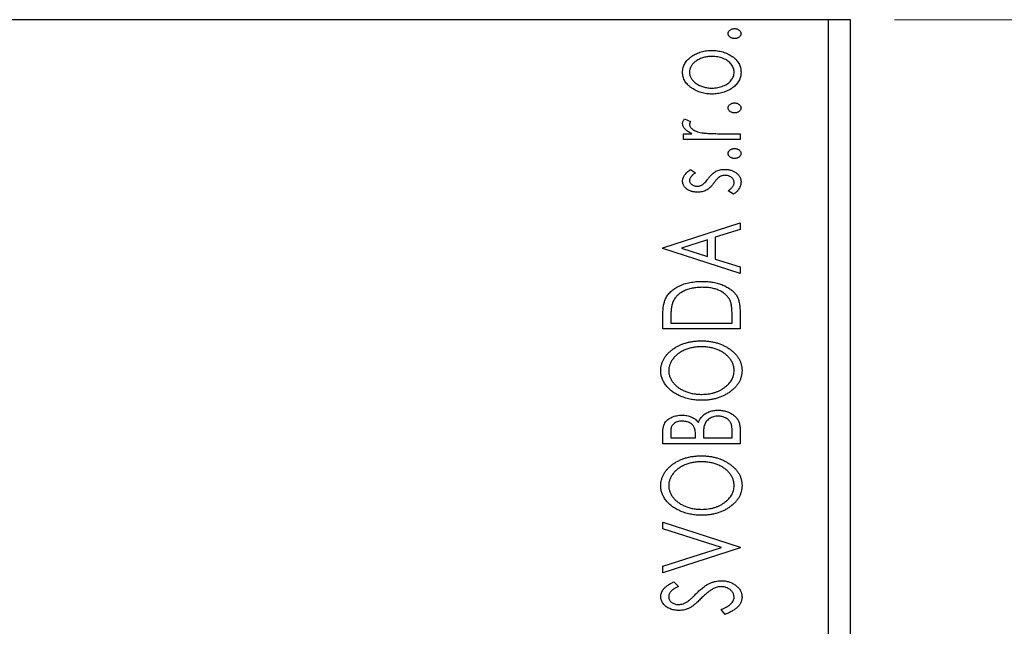
# Model space of a CAD drawing. Units: millimetres. Extents: x 15 to 430, y 5 to 292.
# Drawn here: x 130 to 152, y 113 to 127 of the extents above; entities that cross this region are included whole.
import ezdxf

# ---------------------------------------------------------------- set-up
doc = ezdxf.new("R2010")
doc.units = ezdxf.units.MM
doc.styles.add('SLDTEXTSTYLE0', font='TXT', dxfattribs={"width": 0.75})
doc.dimstyles.new('SLDDIMSTYLE0', dxfattribs={"dimtxt": 3.5, "dimasz": 3.302, "dimexe": 0, "dimexo": 0.0625, "dimgap": 0.875, "dimtad": 1, "dimdec": 0, "dimlfac": 2, "dimrnd": 1e-09, "dimzin": 12, "dimdsep": 46, "dimtxsty": 'SLDTEXTSTYLE0', "dimsah": 1, "dimcen": 0.09, "dimadec": 0, "dimazin": 3, "dimtfac": 1, "dimtdec": 0, "dimtofl": 0, "dimtmove": 0, "dimatfit": 3, "dimfxl": 1, "dimfrac": 2, "dimtolj": 1, "dimtzin": 12, "dimarcsym": 0})

# ---------------------------------------------------------------- blocks, each defined once
blk = doc.blocks.new('_D_5')
at = {"color": 7, "linetype": 'Continuous', "lineweight": 0}
for p, q in [((149.44, 127.06), (159.44, 127.06)), ((158.44, 97.06), (158.44, 127.06)), ((151.44, 97.06), (159.44, 97.06))]:
    blk.add_line(p, q, dxfattribs=at)
at = {"color": 7, "linetype": 'Continuous', "lineweight": 18}
for points in [[(158.44, 127.06), (157.932, 123.758), (158.948, 123.758)], [(158.44, 97.06), (158.948, 100.362), (157.932, 100.362)]]:
    blk.add_solid(points, dxfattribs=at)
at = {"color": 7, "linetype": 'Continuous', "lineweight": 18, "insert": (153.928, 109.474), "char_height": 3.5, "attachment_point": 1, "rotation": 90, "style": 'SLDTEXTSTYLE0'}
blk.add_mtext('60', dxfattribs=at)

msp = doc.modelspace()

# ---------------------------------------------------------------- linework, layer by layer
at = {"color": 7, "linetype": 'Continuous', "lineweight": 25}
for p, q in [((147.94, 127.06), (86.44, 127.06)), ((147.94, 102.06), (147.94, 127.06)), ((148.44, 127.06), (147.94, 127.06)), ((148.44, 102.06), (148.44, 127.06)), ((144.6825, 124.8164), (144.8186, 124.7523)), ((144.6612, 124.4799), (144.8494, 124.4799)), ((144.6612, 124.3453), (144.6612, 124.4799)), ((145.5102, 124.4799), (145.94, 124.4799)), ((145.94, 124.4799), (145.94, 124.3453)), ((145.94, 124.3453), (144.6612, 124.3453)), ((144.8207, 123.6722), (144.9304, 123.5933)), ((145.7893, 123.1113), (145.6708, 123.1884)), ((144.19, 121.8997), (145.94, 122.4606)), ((145.94, 122.4606), (145.94, 122.3141)), ((145.94, 122.3141), (145.3791, 122.1343)), ((145.1996, 122.0768), (144.6121, 121.8882)), ((145.1996, 121.7003), (145.1996, 122.0768)), ((145.3791, 122.1343), (145.3791, 121.6428)), ((144.19, 121.8773), (144.19, 121.8997)), ((145.94, 121.3164), (144.19, 121.8773)), ((144.6121, 121.8882), (145.1996, 121.7003)), ((145.3791, 121.6428), (145.94, 121.4629)), ((145.94, 121.4629), (145.94, 121.3164)), ((145.94, 120.4667), (145.94, 120.06)), ((144.19, 120.06), (144.19, 120.325)), ((144.3695, 120.283), (144.3695, 120.1946)), ((145.7605, 120.1946), (145.7605, 120.3394)), ((145.94, 120.06), (144.19, 120.06)), ((144.3695, 120.1946), (145.7605, 120.1946)), ((145.94, 117.8073), (145.94, 117.4574)), ((144.19, 117.4574), (144.19, 117.7049)), ((144.3695, 117.7316), (144.3695, 117.5921)), ((144.3695, 117.5921), (144.9304, 117.5921)), ((144.9304, 117.5921), (144.9304, 117.6608)), ((145.1099, 117.6601), (145.1099, 117.5921)), ((145.1099, 117.5921), (145.7605, 117.5921)), ((145.7605, 117.5921), (145.7605, 117.7459)), ((145.94, 117.4574), (144.19, 117.4574)), ((144.19, 115.685), (145.94, 115.1241)), ((144.19, 115.5385), (144.19, 115.685)), ((145.5176, 115.1129), (144.19, 115.5385)), ((144.19, 114.6873), (145.5176, 115.1129)), ((145.94, 115.1017), (144.19, 114.5408)), ((145.94, 115.1241), (145.94, 115.1017)), ((144.19, 114.5408), (144.19, 114.6873)), ((144.4414, 114.3388), (144.549, 114.2337)), ((145.6024, 113.5985), (145.5137, 113.7078))]:
    msp.add_line(p, q, dxfattribs=at)
for points, knots in [([(145.6708, 126.7459), (145.6713, 126.7534), (145.6725, 126.7684), (145.6807, 126.7899), (145.6943, 126.8094), (145.7131, 126.8263), (145.7352, 126.8405), (145.7603, 126.8509), (145.7877, 126.8569), (145.8068, 126.8577), (145.8166, 126.8581)], [0, 0, 0, 0, 0.1109469, 0.2192624, 0.334256, 0.4584177, 0.5891611, 0.7194965, 0.8551385, 1, 1, 1, 1]), ([(145.8166, 126.6337), (145.8068, 126.6341), (145.7877, 126.6349), (145.7602, 126.6408), (145.7353, 126.6517), (145.7131, 126.6658), (145.6945, 126.6827), (145.6806, 126.702), (145.6725, 126.7234), (145.6713, 126.7384), (145.6708, 126.7459)], [0, 0, 0, 0, 0.1449692, 0.280712, 0.4118129, 0.5426535, 0.6669075, 0.7805746, 0.8889706, 1, 1, 1, 1]), ([(145.8166, 126.8581), (145.8262, 126.8577), (145.845, 126.8568), (145.8722, 126.8509), (145.8973, 126.8406), (145.9194, 126.8262), (145.9386, 126.8095), (145.9521, 126.7898), (145.9608, 126.7684), (145.9619, 126.7535), (145.9624, 126.7459)], [0, 0, 0, 0, 0.1416497, 0.2775022, 0.40804, 0.5389864, 0.6646112, 0.7797834, 0.8888808, 1, 1, 1, 1]), ([(145.9624, 126.7459), (145.9619, 126.7383), (145.9608, 126.7234), (145.9522, 126.7021), (145.9384, 126.6826), (145.9194, 126.6659), (145.8972, 126.6517), (145.8723, 126.6408), (145.845, 126.635), (145.8262, 126.6341), (145.8166, 126.6337)], [0, 0, 0, 0, 0.1112019, 0.2203806, 0.3342243, 0.4599427, 0.5909866, 0.7222911, 0.8582448, 1, 1, 1, 1]), ([(144.6387, 125.8712), (144.6392, 125.8892), (144.6403, 125.9245), (144.651, 125.9761), (144.6675, 126.0253), (144.6905, 126.0722), (144.7208, 126.1164), (144.757, 126.1587), (144.8002, 126.1983), (144.8327, 126.2217), (144.8494, 126.2337)], [0, 0, 0, 0, 0.1227952, 0.2420554, 0.3596161, 0.4775012, 0.5992755, 0.7259789, 0.8586685, 1, 1, 1, 1]), ([(145.3051, 126.2299), (145.2878, 126.2295), (145.2538, 126.2288), (145.2038, 126.2239), (145.1558, 126.2155), (145.1096, 126.2038), (145.0653, 126.1893), (145.023, 126.1709), (144.9827, 126.1491), (144.9447, 126.1244), (144.91, 126.0975), (144.8797, 126.0689), (144.8536, 126.0393), (144.8325, 126.0081), (144.8162, 125.9756), (144.8045, 125.9419), (144.7972, 125.9068), (144.7963, 125.883), (144.7958, 125.8709)], [0, 0, 0, 0, 0.0755327, 0.1483131, 0.2192562, 0.2881622, 0.3559068, 0.4226143, 0.4892535, 0.5556051, 0.6202929, 0.6805519, 0.737316, 0.7920643, 0.8445291, 0.8958255, 0.9473421, 1, 1, 1, 1]), ([(144.8494, 126.2337), (144.8656, 126.2442), (144.8981, 126.2651), (144.9497, 126.2915), (145.0033, 126.3141), (145.0592, 126.3328), (145.1174, 126.347), (145.1777, 126.3572), (145.2402, 126.3632), (145.2826, 126.3641), (145.3041, 126.3645)], [0, 0, 0, 0, 0.1202985, 0.2410742, 0.3614413, 0.4837618, 0.6085547, 0.735138, 0.8656394, 1, 1, 1, 1]), ([(145.3041, 126.3645), (145.3257, 126.3641), (145.3684, 126.3635), (145.4312, 126.3563), (145.4923, 126.3462), (145.551, 126.3305), (145.608, 126.3113), (145.6626, 126.2875), (145.7151, 126.2591), (145.7652, 126.2274), (145.8112, 126.1921), (145.8515, 126.1536), (145.8859, 126.1129), (145.9138, 126.0693), (145.9359, 126.0234), (145.9512, 125.9748), (145.9606, 125.9237), (145.9618, 125.8889), (145.9624, 125.8712)], [0, 0, 0, 0, 0.0711073, 0.1402586, 0.2077105, 0.2744266, 0.3397861, 0.4051614, 0.4701302, 0.5357758, 0.5998607, 0.6604524, 0.7185423, 0.7747009, 0.8300309, 0.8856748, 0.9418886, 1, 1, 1, 1]), ([(145.8054, 125.8709), (145.8047, 125.887), (145.8034, 125.9191), (145.7903, 125.9658), (145.7702, 126.0107), (145.7418, 126.0528), (145.7062, 126.0917), (145.6636, 126.1267), (145.6141, 126.1571), (145.559, 126.1832), (145.4994, 126.2039), (145.4368, 126.2191), (145.3716, 126.2279), (145.3275, 126.2292), (145.3051, 126.2299)], [0, 0, 0, 0, 0.0706957, 0.140939, 0.2120731, 0.2862568, 0.3634503, 0.4434694, 0.5282534, 0.6182156, 0.7114304, 0.8056223, 0.901646, 1, 1, 1, 1]), ([(144.8505, 125.5081), (144.8336, 125.5201), (144.801, 125.5434), (144.7577, 125.5832), (144.7211, 125.6253), (144.6908, 125.6698), (144.6675, 125.7167), (144.6509, 125.7661), (144.6403, 125.8179), (144.6392, 125.8533), (144.6387, 125.8712)], [0, 0, 0, 0, 0.1415447, 0.2738344, 0.4006775, 0.5220846, 0.6406844, 0.7578907, 0.8775749, 1, 1, 1, 1]), ([(144.7958, 125.8709), (144.7963, 125.8588), (144.7973, 125.8348), (144.8044, 125.7997), (144.8163, 125.7658), (144.8323, 125.7331), (144.8539, 125.7021), (144.8795, 125.6722), (144.9099, 125.6436), (144.9448, 125.6171), (144.9826, 125.5922), (145.0231, 125.571), (145.0654, 125.5526), (145.1096, 125.5375), (145.1557, 125.5259), (145.2038, 125.518), (145.2538, 125.5129), (145.2878, 125.5123), (145.3051, 125.5119)], [0, 0, 0, 0, 0.0526345, 0.104628, 0.1559017, 0.2087997, 0.2631017, 0.3202264, 0.3804586, 0.4448054, 0.5111275, 0.5774967, 0.6441745, 0.712052, 0.7809274, 0.8517528, 0.9245008, 1, 1, 1, 1]), ([(145.9624, 125.8712), (145.9618, 125.8534), (145.9606, 125.8185), (145.9512, 125.7674), (145.9359, 125.7187), (145.9137, 125.6728), (145.886, 125.6289), (145.8515, 125.5882), (145.8112, 125.5497), (145.7652, 125.5144), (145.7151, 125.4827), (145.6626, 125.4543), (145.6079, 125.4306), (145.5512, 125.4107), (145.4923, 125.3957), (145.4313, 125.3854), (145.3684, 125.3783), (145.3257, 125.3777), (145.3041, 125.3773)], [0, 0, 0, 0, 0.05845188, 0.11462435, 0.17022728, 0.22551659, 0.28195732, 0.34000442, 0.4005516, 0.46458933, 0.53018669, 0.59510773, 0.66043496, 0.72587149, 0.79244222, 0.85984451, 0.92894495, 1, 1, 1, 1]), ([(145.3051, 125.5119), (145.3275, 125.5126), (145.3716, 125.5139), (145.4368, 125.5225), (145.4994, 125.5383), (145.5591, 125.5589), (145.614, 125.5852), (145.6639, 125.615), (145.7061, 125.6505), (145.7418, 125.6893), (145.7701, 125.7314), (145.7904, 125.776), (145.8034, 125.8227), (145.8047, 125.8548), (145.8054, 125.8709)], [0, 0, 0, 0, 0.0983824, 0.1944338, 0.2887749, 0.3820167, 0.4720047, 0.5565428, 0.6369134, 0.7141291, 0.7883342, 0.8590204, 0.9292839, 1, 1, 1, 1]), ([(145.3041, 125.3773), (145.2827, 125.3777), (145.2404, 125.3786), (145.1781, 125.3846), (145.1179, 125.3947), (145.06, 125.4091), (145.0043, 125.4278), (144.9505, 125.4501), (144.8991, 125.4768), (144.8667, 125.4976), (144.8505, 125.5081)], [0, 0, 0, 0, 0.13391518, 0.2646939, 0.39154632, 0.51518482, 0.63776529, 0.75906262, 0.87944583, 1, 1, 1, 1]), ([(145.6708, 125.0632), (145.6713, 125.0708), (145.6725, 125.0857), (145.6807, 125.1072), (145.6943, 125.1267), (145.7131, 125.1436), (145.7352, 125.1579), (145.7603, 125.1682), (145.7877, 125.1742), (145.8068, 125.175), (145.8166, 125.1754)], [0, 0, 0, 0, 0.1109469, 0.2192624, 0.334256, 0.4584177, 0.5891611, 0.7194965, 0.8551385, 1, 1, 1, 1]), ([(145.8166, 125.1754), (145.8262, 125.175), (145.845, 125.1741), (145.8722, 125.1682), (145.8973, 125.1579), (145.9194, 125.1435), (145.9386, 125.1268), (145.9521, 125.1071), (145.9608, 125.0858), (145.9619, 125.0708), (145.9624, 125.0632)], [0, 0, 0, 0, 0.1416497, 0.2775022, 0.40804, 0.5389864, 0.6646112, 0.7797834, 0.8888808, 1, 1, 1, 1]), ([(145.8166, 124.951), (145.8068, 124.9514), (145.7877, 124.9523), (145.7602, 124.9581), (145.7353, 124.969), (145.7131, 124.9831), (145.6945, 125), (145.6806, 125.0193), (145.6725, 125.0408), (145.6713, 125.0557), (145.6708, 125.0632)], [0, 0, 0, 0, 0.14496923, 0.28071205, 0.41181289, 0.54265353, 0.66690752, 0.78057461, 0.88897056, 1, 1, 1, 1]), ([(145.9624, 125.0632), (145.9619, 125.0556), (145.9608, 125.0407), (145.9522, 125.0194), (145.9384, 124.9999), (145.9194, 124.9832), (145.8972, 124.969), (145.8723, 124.9581), (145.845, 124.9523), (145.8262, 124.9515), (145.8166, 124.951)], [0, 0, 0, 0, 0.1112019, 0.2203806, 0.3342243, 0.4599427, 0.5909866, 0.7222911, 0.8582448, 1, 1, 1, 1]), ([(144.6387, 124.714), (144.6393, 124.7222), (144.6406, 124.7391), (144.6493, 124.7647), (144.6632, 124.791), (144.6758, 124.8076), (144.6825, 124.8164)], [0, 0, 0, 0, 0.2148403, 0.4486159, 0.7073317, 1, 1, 1, 1]), ([(144.8494, 124.4799), (144.832, 124.4886), (144.7991, 124.5051), (144.7544, 124.5324), (144.7176, 124.5607), (144.6884, 124.59), (144.666, 124.6199), (144.6504, 124.6506), (144.6406, 124.6821), (144.6394, 124.7035), (144.6387, 124.714)], [0, 0, 0, 0, 0.1760532, 0.3324328, 0.4715406, 0.594664, 0.7048376, 0.8077197, 0.9045519, 1, 1, 1, 1]), ([(144.8186, 124.7523), (144.8152, 124.7466), (144.8089, 124.7359), (144.8013, 124.7202), (144.7968, 124.7057), (144.7961, 124.6963), (144.7958, 124.692)], [0, 0, 0, 0, 0.303369, 0.5703085, 0.7999487, 1, 1, 1, 1]), ([(144.7958, 124.692), (144.7966, 124.6824), (144.7983, 124.6626), (144.8124, 124.6342), (144.8336, 124.6064), (144.8637, 124.5798), (144.9023, 124.5547), (144.9507, 124.5336), (145.0076, 124.5145), (145.0492, 124.5056), (145.0713, 124.5009)], [0, 0, 0, 0, 0.0800296, 0.1648792, 0.2604651, 0.371178, 0.4983164, 0.644397, 0.8112926, 1, 1, 1, 1]), ([(145.0713, 124.5009), (145.0815, 124.4992), (145.1041, 124.4953), (145.1417, 124.4916), (145.1862, 124.4874), (145.2376, 124.485), (145.296, 124.4823), (145.3612, 124.4813), (145.4334, 124.48), (145.4838, 124.4799), (145.5102, 124.4799)], [0, 0, 0, 0, 0.0702316, 0.156838, 0.2576428, 0.3749761, 0.5073967, 0.656471, 0.8198748, 1, 1, 1, 1]), ([(145.6708, 124.0312), (145.6713, 124.0387), (145.6725, 124.0536), (145.6807, 124.0751), (145.6943, 124.0946), (145.7131, 124.1116), (145.7352, 124.1258), (145.7603, 124.1361), (145.7877, 124.1421), (145.8068, 124.1429), (145.8166, 124.1433)], [0, 0, 0, 0, 0.11094694, 0.21926236, 0.33425601, 0.45841768, 0.58916111, 0.71949652, 0.85513848, 1, 1, 1, 1]), ([(145.8166, 123.919), (145.8068, 123.9194), (145.7877, 123.9202), (145.7602, 123.9261), (145.7353, 123.9369), (145.7131, 123.9511), (145.6945, 123.968), (145.6806, 123.9872), (145.6725, 124.0087), (145.6713, 124.0236), (145.6708, 124.0312)], [0, 0, 0, 0, 0.1449692, 0.280712, 0.4118129, 0.5426535, 0.6669075, 0.7805746, 0.8889706, 1, 1, 1, 1]), ([(145.8166, 124.1433), (145.8262, 124.1429), (145.845, 124.1421), (145.8722, 124.1361), (145.8973, 124.1258), (145.9194, 124.1114), (145.9386, 124.0948), (145.9521, 124.075), (145.9608, 124.0537), (145.9619, 124.0387), (145.9624, 124.0312)], [0, 0, 0, 0, 0.1416497, 0.2775022, 0.40804, 0.5389864, 0.6646112, 0.7797834, 0.8888808, 1, 1, 1, 1]), ([(145.9624, 124.0312), (145.9619, 124.0236), (145.9608, 124.0086), (145.9522, 123.9873), (145.9384, 123.9679), (145.9194, 123.9512), (145.8972, 123.9369), (145.8723, 123.9261), (145.845, 123.9203), (145.8262, 123.9194), (145.8166, 123.919)], [0, 0, 0, 0, 0.11120192, 0.2203806, 0.33422427, 0.4599427, 0.59098661, 0.72229112, 0.8582448, 1, 1, 1, 1]), ([(144.6387, 123.4124), (144.6393, 123.4232), (144.6404, 123.4451), (144.6494, 123.478), (144.6639, 123.5106), (144.6844, 123.5431), (144.7101, 123.5758), (144.7416, 123.6083), (144.7786, 123.6412), (144.8062, 123.6615), (144.8207, 123.6722)], [0, 0, 0, 0, 0.0984605, 0.1998335, 0.3081984, 0.4235895, 0.5496447, 0.6868907, 0.8364401, 1, 1, 1, 1]), ([(144.9304, 123.5933), (144.9198, 123.5861), (144.8995, 123.5723), (144.872, 123.5505), (144.8487, 123.5288), (144.8296, 123.5071), (144.8145, 123.4856), (144.8038, 123.464), (144.7971, 123.4424), (144.7962, 123.4279), (144.7958, 123.4208)], [0, 0, 0, 0, 0.16948065, 0.32319533, 0.46289371, 0.58973418, 0.70398854, 0.80885882, 0.9069757, 1, 1, 1, 1]), ([(145.2157, 123.4576), (145.2306, 123.4773), (145.2588, 123.5144), (145.305, 123.5615), (145.3485, 123.601), (145.3803, 123.6194), (145.3952, 123.628)], [0, 0, 0, 0, 0.2961532, 0.5596053, 0.7928841, 1, 1, 1, 1]), ([(145.3952, 123.628), (145.4101, 123.6349), (145.4403, 123.6487), (145.489, 123.6617), (145.54, 123.6707), (145.575, 123.6717), (145.5929, 123.6722)], [0, 0, 0, 0, 0.2406089, 0.486656, 0.7371318, 1, 1, 1, 1]), ([(145.5929, 123.6722), (145.6056, 123.6719), (145.6304, 123.6712), (145.667, 123.6678), (145.7021, 123.6616), (145.7356, 123.6522), (145.7679, 123.6413), (145.7985, 123.6271), (145.8274, 123.6104), (145.855, 123.5918), (145.8799, 123.571), (145.902, 123.5487), (145.9208, 123.5252), (145.9358, 123.5001), (145.948, 123.474), (145.9564, 123.4465), (145.9614, 123.4177), (145.9621, 123.3982), (145.9624, 123.3882)], [0, 0, 0, 0, 0.0731731, 0.1439125, 0.212707, 0.2793936, 0.3453439, 0.4101761, 0.4741685, 0.5389583, 0.6024148, 0.6622613, 0.7201018, 0.7763022, 0.8314403, 0.8866947, 0.9423501, 1, 1, 1, 1]), ([(144.9742, 123.1562), (144.9624, 123.1563), (144.9393, 123.1566), (144.9055, 123.1604), (144.8731, 123.1658), (144.8422, 123.174), (144.8126, 123.1839), (144.7848, 123.1968), (144.7583, 123.2114), (144.7341, 123.2287), (144.7116, 123.2469), (144.6922, 123.2671), (144.6757, 123.2884), (144.6621, 123.3108), (144.6514, 123.3344), (144.6442, 123.3595), (144.6394, 123.3856), (144.6389, 123.4034), (144.6387, 123.4124)], [0, 0, 0, 0, 0.0753187, 0.1472645, 0.2168708, 0.2846695, 0.3509097, 0.4156224, 0.4796965, 0.543388, 0.6053282, 0.6643704, 0.7217711, 0.7766126, 0.8313324, 0.8865223, 0.9425267, 1, 1, 1, 1]), ([(144.7958, 123.4208), (144.7963, 123.4121), (144.7974, 123.3947), (144.8082, 123.3701), (144.8247, 123.3476), (144.8473, 123.328), (144.8738, 123.3114), (144.9033, 123.2993), (144.935, 123.2922), (144.9568, 123.2912), (144.9679, 123.2908)], [0, 0, 0, 0, 0.1098353, 0.2181881, 0.333123, 0.4593981, 0.5930887, 0.725244, 0.8596472, 1, 1, 1, 1]), ([(144.9679, 123.2908), (144.978, 123.2912), (144.998, 123.292), (145.0276, 123.2983), (145.0565, 123.3084), (145.0747, 123.3181), (145.0839, 123.323)], [0, 0, 0, 0, 0.2481894, 0.4921008, 0.7425011, 1, 1, 1, 1]), ([(145.0839, 123.323), (145.094, 123.3295), (145.116, 123.3438), (145.1473, 123.3741), (145.1816, 123.4122), (145.2038, 123.4418), (145.2157, 123.4576)], [0, 0, 0, 0, 0.1887863, 0.4152106, 0.6862948, 1, 1, 1, 1]), ([(145.3458, 123.3623), (145.3314, 123.3436), (145.3042, 123.3083), (145.2601, 123.2626), (145.217, 123.2253), (145.1859, 123.2076), (145.1712, 123.1993)], [0, 0, 0, 0, 0.2930608, 0.5556065, 0.7902765, 1, 1, 1, 1]), ([(145.4776, 123.5057), (145.4731, 123.5027), (145.4635, 123.4963), (145.4491, 123.4846), (145.4339, 123.4704), (145.418, 123.4535), (145.4009, 123.4345), (145.3834, 123.4125), (145.3648, 123.3883), (145.3523, 123.3712), (145.3458, 123.3623)], [0, 0, 0, 0, 0.0824258, 0.1766441, 0.2843079, 0.4007932, 0.5326599, 0.675246, 0.8310014, 1, 1, 1, 1]), ([(145.5996, 123.5376), (145.5885, 123.5372), (145.5667, 123.5364), (145.5351, 123.5301), (145.505, 123.5207), (145.4867, 123.5107), (145.4776, 123.5057)], [0, 0, 0, 0, 0.2616235, 0.5106584, 0.7566259, 1, 1, 1, 1]), ([(145.8054, 123.3732), (145.8047, 123.3843), (145.8033, 123.4062), (145.7907, 123.4373), (145.7715, 123.4661), (145.7442, 123.4905), (145.7128, 123.5115), (145.6776, 123.5268), (145.6394, 123.5357), (145.6131, 123.5369), (145.5996, 123.5376)], [0, 0, 0, 0, 0.11390756, 0.22477326, 0.34094112, 0.4678193, 0.5990084, 0.7289159, 0.86116626, 1, 1, 1, 1]), ([(145.6708, 123.1884), (145.6814, 123.1955), (145.7019, 123.209), (145.7291, 123.2316), (145.7528, 123.254), (145.7717, 123.2772), (145.7868, 123.3005), (145.7975, 123.3243), (145.8041, 123.3486), (145.805, 123.365), (145.8054, 123.3732)], [0, 0, 0, 0, 0.16081191, 0.30927456, 0.44455128, 0.57003005, 0.68514164, 0.79315996, 0.89808733, 1, 1, 1, 1]), ([(145.9624, 123.3882), (145.9619, 123.3749), (145.9609, 123.3481), (145.9516, 123.3085), (145.9372, 123.2699), (145.9166, 123.2329), (145.8916, 123.1976), (145.862, 123.1651), (145.8276, 123.1361), (145.8022, 123.1197), (145.7893, 123.1113)], [0, 0, 0, 0, 0.1173671, 0.2352229, 0.3548244, 0.4789185, 0.606305, 0.7342491, 0.8646956, 1, 1, 1, 1]), ([(145.1712, 123.1993), (145.1565, 123.1925), (145.1268, 123.1789), (145.0785, 123.1661), (145.0274, 123.1577), (144.9922, 123.1567), (144.9742, 123.1562)], [0, 0, 0, 0, 0.23784167, 0.48120775, 0.73423157, 1, 1, 1, 1]), ([(144.2531, 120.7415), (144.2609, 120.7567), (144.2764, 120.7872), (144.3051, 120.83), (144.3379, 120.8702), (144.3749, 120.9077), (144.4157, 120.9429), (144.4605, 120.9757), (144.5096, 121.0057), (144.5626, 121.033), (144.6189, 121.0573), (144.6779, 121.0789), (144.7397, 121.0966), (144.8041, 121.1114), (144.8711, 121.123), (144.9409, 121.1308), (145.0132, 121.1359), (145.0622, 121.1366), (145.0871, 121.1369)], [0, 0, 0, 0, 0.0527458, 0.1055445, 0.1585889, 0.2126395, 0.2678583, 0.324612, 0.3838513, 0.4451282, 0.5084253, 0.5728662, 0.6389327, 0.706628, 0.7765126, 0.8487388, 0.9231826, 1, 1, 1, 1]), ([(145.0871, 121.1369), (145.1087, 121.1366), (145.1513, 121.1361), (145.2141, 121.1321), (145.2749, 121.1259), (145.3338, 121.1169), (145.3907, 121.1047), (145.4458, 121.091), (145.4989, 121.0742), (145.5495, 121.0544), (145.5977, 121.0333), (145.6428, 121.0101), (145.6844, 120.9851), (145.7233, 120.9592), (145.7588, 120.9316), (145.7907, 120.902), (145.8196, 120.8712), (145.8452, 120.8385), (145.8681, 120.8035), (145.8871, 120.765), (145.9038, 120.7235), (145.9169, 120.6785), (145.9275, 120.6302), (145.9346, 120.5786), (145.9394, 120.5238), (145.9398, 120.4861), (145.94, 120.4667)], [0, 0, 0, 0, 0.0526169, 0.1036115, 0.1530695, 0.2014088, 0.248477, 0.294546, 0.3395999, 0.3837986, 0.4267015, 0.4676517, 0.5070544, 0.5447518, 0.5812129, 0.6164275, 0.6506299, 0.6838489, 0.7173696, 0.7520858, 0.7882027, 0.8261694, 0.8660483, 0.9082721, 0.9527843, 1, 1, 1, 1]), ([(145.0867, 121.0023), (145.0663, 121.0021), (145.0261, 121.0016), (144.9672, 120.9971), (144.9105, 120.9908), (144.8561, 120.9807), (144.8038, 120.9687), (144.754, 120.9534), (144.7061, 120.9362), (144.661, 120.9154), (144.6188, 120.8923), (144.5794, 120.8675), (144.544, 120.8399), (144.5116, 120.8107), (144.4829, 120.7787), (144.4577, 120.7449), (144.436, 120.7087), (144.4244, 120.6832), (144.4186, 120.6703)], [0, 0, 0, 0, 0.0776406, 0.1523461, 0.2242523, 0.2941146, 0.3620016, 0.4278094, 0.492079, 0.5549968, 0.6161304, 0.6745741, 0.7311761, 0.7864326, 0.8401382, 0.8937191, 0.9464338, 1, 1, 1, 1]), ([(145.716, 120.6994), (145.7103, 120.711), (145.6991, 120.734), (145.6787, 120.7669), (145.6545, 120.7973), (145.6278, 120.8264), (145.5976, 120.8533), (145.5641, 120.8781), (145.5279, 120.9016), (145.4883, 120.9223), (145.4462, 120.9413), (145.4016, 120.9578), (145.3546, 120.9713), (145.3054, 120.9824), (145.2541, 120.9918), (145.2003, 120.998), (145.1443, 121.0013), (145.1061, 121.002), (145.0867, 121.0023)], [0, 0, 0, 0, 0.052264, 0.1043312, 0.1567871, 0.2098992, 0.264736, 0.3210769, 0.3791903, 0.4399688, 0.5024806, 0.5668107, 0.6331086, 0.7013307, 0.771779, 0.8449628, 0.921119, 1, 1, 1, 1]), ([(144.19, 120.325), (144.1902, 120.348), (144.1907, 120.3926), (144.1933, 120.4569), (144.1982, 120.5164), (144.2051, 120.5709), (144.2138, 120.6207), (144.2245, 120.6655), (144.2373, 120.7055), (144.248, 120.7299), (144.2531, 120.7415)], [0, 0, 0, 0, 0.1627861, 0.314956, 0.4550671, 0.5850139, 0.7033293, 0.8121441, 0.9103855, 1, 1, 1, 1]), ([(144.4186, 120.6703), (144.4145, 120.6598), (144.406, 120.6374), (144.3966, 120.6007), (144.3881, 120.5594), (144.3812, 120.5133), (144.3761, 120.4624), (144.3723, 120.4069), (144.3698, 120.3465), (144.3696, 120.3047), (144.3695, 120.283)], [0, 0, 0, 0, 0.0864464, 0.1826312, 0.2892941, 0.4085225, 0.5387063, 0.6801502, 0.8338825, 1, 1, 1, 1]), ([(145.7605, 120.3394), (145.7604, 120.3602), (145.7601, 120.4002), (145.7581, 120.4576), (145.7546, 120.5101), (145.7499, 120.5576), (145.7435, 120.6001), (145.7364, 120.6378), (145.7275, 120.6706), (145.7197, 120.6903), (145.716, 120.6994)], [0, 0, 0, 0, 0.171063, 0.3287671, 0.4722733, 0.6036555, 0.7212121, 0.8259972, 0.918794, 1, 1, 1, 1]), ([(144.1451, 119.1093), (144.1459, 119.1331), (144.1475, 119.1799), (144.1602, 119.2486), (144.1808, 119.3143), (144.2105, 119.3769), (144.2481, 119.4367), (144.2943, 119.4932), (144.3487, 119.5465), (144.4104, 119.5966), (144.4782, 119.6422), (144.5508, 119.6818), (144.627, 119.7156), (144.7072, 119.7429), (144.7909, 119.7649), (144.8788, 119.7796), (144.9703, 119.789), (145.0326, 119.7902), (145.0643, 119.7908)], [0, 0, 0, 0, 0.0561299, 0.1105423, 0.1644031, 0.2183634, 0.2738078, 0.3307108, 0.3904359, 0.4534175, 0.5182594, 0.5831124, 0.6486083, 0.7148607, 0.7830131, 0.8527594, 0.9251573, 1, 1, 1, 1]), ([(145.0643, 119.7908), (145.0958, 119.7902), (145.1576, 119.789), (145.2485, 119.7796), (145.3359, 119.7648), (145.4194, 119.7433), (145.4995, 119.716), (145.5758, 119.6821), (145.6485, 119.6425), (145.7168, 119.5972), (145.7792, 119.5476), (145.8342, 119.4948), (145.8806, 119.4389), (145.919, 119.3805), (145.9482, 119.3189), (145.9695, 119.255), (145.9825, 119.1882), (145.9841, 119.1428), (145.9849, 119.1198)], [0, 0, 0, 0, 0.074828, 0.1471959, 0.2171725, 0.2854789, 0.3522102, 0.4181795, 0.4837452, 0.5491327, 0.612828, 0.6731881, 0.730249, 0.7853073, 0.8389038, 0.8919173, 0.9454069, 1, 1, 1, 1]), ([(145.0639, 119.6562), (145.0304, 119.6552), (144.9646, 119.6535), (144.8685, 119.6405), (144.7773, 119.6182), (144.7053, 119.5925), (144.6508, 119.5677), (144.6122, 119.5473), (144.5755, 119.5253), (144.5413, 119.5009), (144.5087, 119.4754), (144.4788, 119.4475), (144.45, 119.4186), (144.4244, 119.3873), (144.4009, 119.3554), (144.3804, 119.3226), (144.3632, 119.2893), (144.349, 119.2554), (144.3381, 119.221), (144.3306, 119.1862), (144.3252, 119.1509), (144.3248, 119.1272), (144.3246, 119.1152)], [0, 0, 0, 0, 0.0994258, 0.1947684, 0.2866796, 0.3767719, 0.4209085, 0.4639446, 0.5060253, 0.547504, 0.5881484, 0.6285624, 0.6686983, 0.7087551, 0.7481425, 0.7860738, 0.8230667, 0.8590587, 0.8946306, 0.9297279, 0.9646731, 1, 1, 1, 1]), ([(145.8054, 119.1152), (145.8052, 119.1275), (145.8047, 119.1518), (145.7999, 119.188), (145.7923, 119.2233), (145.7812, 119.2579), (145.7676, 119.292), (145.7508, 119.3254), (145.7304, 119.3577), (145.7079, 119.3896), (145.6822, 119.4198), (145.6547, 119.449), (145.6245, 119.4761), (145.5924, 119.5018), (145.5574, 119.5251), (145.5207, 119.5473), (145.4816, 119.5677), (145.4263, 119.5924), (145.3533, 119.6183), (145.261, 119.6404), (145.164, 119.6535), (145.0978, 119.6553), (145.0639, 119.6562)], [0, 0, 0, 0, 0.0362162, 0.0716564, 0.1072839, 0.1427108, 0.1787445, 0.2154299, 0.2527319, 0.291276, 0.3304194, 0.3699134, 0.4094434, 0.4499222, 0.4911238, 0.5333281, 0.5764939, 0.6210785, 0.7117774, 0.8046538, 0.9002909, 1, 1, 1, 1]), ([(145.0727, 118.4446), (145.0519, 118.4449), (145.0106, 118.4454), (144.9492, 118.4497), (144.8889, 118.4568), (144.8296, 118.466), (144.7716, 118.4788), (144.7148, 118.4944), (144.6589, 118.5119), (144.6049, 118.5333), (144.5524, 118.5559), (144.503, 118.5818), (144.4563, 118.609), (144.4124, 118.6381), (144.3719, 118.6698), (144.3338, 118.7031), (144.2987, 118.7385), (144.2669, 118.7761), (144.2381, 118.8146), (144.2136, 118.8546), (144.1923, 118.8949), (144.1752, 118.9363), (144.1616, 118.9783), (144.1523, 119.0213), (144.146, 119.065), (144.1454, 119.0945), (144.1451, 119.1093)], [0, 0, 0, 0, 0.0494909, 0.0982496, 0.1463823, 0.1939547, 0.2408985, 0.2875608, 0.3339757, 0.3801762, 0.4257291, 0.469864, 0.5127225, 0.5541995, 0.5950107, 0.6349928, 0.6745005, 0.7135449, 0.7519056, 0.7888545, 0.8249101, 0.860426, 0.8951498, 0.9298825, 0.9649484, 1, 1, 1, 1]), ([(144.3246, 119.1152), (144.3248, 119.1035), (144.3252, 119.0801), (144.3305, 119.0455), (144.3381, 119.0112), (144.3491, 118.9774), (144.3631, 118.9441), (144.3805, 118.9113), (144.4009, 118.879), (144.4243, 118.8472), (144.4505, 118.8167), (144.4785, 118.7873), (144.5093, 118.7604), (144.5419, 118.7347), (144.5767, 118.7108), (144.6139, 118.6889), (144.653, 118.6683), (144.6943, 118.65), (144.7371, 118.6331), (144.7814, 118.6188), (144.8269, 118.6063), (144.8736, 118.5968), (144.9216, 118.5889), (144.9706, 118.5835), (145.0209, 118.5797), (145.0548, 118.5794), (145.072, 118.5792)], [0, 0, 0, 0, 0.034536, 0.0690393, 0.1033626, 0.1381751, 0.1737456, 0.2100205, 0.2475508, 0.2865468, 0.326447, 0.3662276, 0.4063198, 0.4471187, 0.4885648, 0.5311166, 0.5743349, 0.6189737, 0.6645366, 0.7102613, 0.7563865, 0.8036266, 0.8511681, 0.8997944, 0.949262, 1, 1, 1, 1]), ([(145.072, 118.5792), (145.0973, 118.5797), (145.1468, 118.5806), (145.2196, 118.5881), (145.2894, 118.6004), (145.3563, 118.6174), (145.4202, 118.6396), (145.481, 118.6666), (145.5388, 118.6987), (145.593, 118.7352), (145.6425, 118.7751), (145.6859, 118.8175), (145.7227, 118.862), (145.7533, 118.9084), (145.7766, 118.9572), (145.7931, 119.0082), (145.8038, 119.061), (145.8049, 119.0971), (145.8054, 119.1152)], [0, 0, 0, 0, 0.0753608, 0.1479142, 0.2180291, 0.2867894, 0.3536199, 0.4196522, 0.4850545, 0.5506277, 0.6143462, 0.6745125, 0.7314836, 0.7864205, 0.8397628, 0.892584, 0.945859, 1, 1, 1, 1]), ([(145.9849, 119.1198), (145.9841, 119.0965), (145.9826, 119.0505), (145.9693, 118.9832), (145.9487, 118.9186), (145.9193, 118.8567), (145.8814, 118.7978), (145.8349, 118.7418), (145.7804, 118.6885), (145.7181, 118.6389), (145.6505, 118.5933), (145.5782, 118.5535), (145.5023, 118.5199), (145.4231, 118.492), (145.3405, 118.4707), (145.2543, 118.4558), (145.1646, 118.4464), (145.1037, 118.4452), (145.0727, 118.4446)], [0, 0, 0, 0, 0.055605, 0.1095417, 0.1631704, 0.2171921, 0.2725117, 0.3299723, 0.3905226, 0.4542063, 0.5197282, 0.585017, 0.650945, 0.7174567, 0.785174, 0.8545527, 0.9260449, 1, 1, 1, 1]), ([(144.9959, 117.944), (145.0036, 117.9604), (145.0182, 117.9919), (145.0444, 118.0346), (145.0724, 118.0717), (145.1027, 118.1033), (145.136, 118.1298), (145.1719, 118.1532), (145.2114, 118.1729), (145.2534, 118.1904), (145.2983, 118.2033), (145.345, 118.2134), (145.3936, 118.2189), (145.4265, 118.2198), (145.4433, 118.2203)], [0, 0, 0, 0, 0.0967941, 0.1855145, 0.2680856, 0.3446167, 0.41935, 0.495345, 0.5739543, 0.6550334, 0.7385539, 0.8235718, 0.9104719, 1, 1, 1, 1]), ([(145.4433, 118.2203), (145.4603, 118.2199), (145.4939, 118.2193), (145.5431, 118.2139), (145.5902, 118.2052), (145.6354, 118.1929), (145.6786, 118.1771), (145.7198, 118.1578), (145.7589, 118.1348), (145.7957, 118.1087), (145.8299, 118.0801), (145.859, 118.0478), (145.8843, 118.0137), (145.9046, 117.977), (145.9207, 117.938), (145.9316, 117.8964), (145.9391, 117.8527), (145.9397, 117.8226), (145.94, 117.8073)], [0, 0, 0, 0, 0.07082582, 0.13908967, 0.20517709, 0.26951272, 0.33301172, 0.39569106, 0.4580546, 0.52100896, 0.58290337, 0.64261748, 0.70089729, 0.75863005, 0.81625074, 0.87552631, 0.93642146, 1, 1, 1, 1]), ([(144.19, 117.7049), (144.1901, 117.7171), (144.1903, 117.7406), (144.1929, 117.7748), (144.1965, 117.8068), (144.2024, 117.8365), (144.2086, 117.8645), (144.2176, 117.89), (144.2276, 117.9136), (144.2432, 117.9419), (144.2676, 117.9739), (144.3029, 118.0083), (144.3455, 118.0378), (144.3935, 118.0632), (144.4466, 118.0833), (144.5032, 118.0976), (144.5625, 118.1066), (144.603, 118.1076), (144.6236, 118.1081)], [0, 0, 0, 0, 0.0538876, 0.1042695, 0.1517556, 0.1965636, 0.2386568, 0.278631, 0.3164525, 0.3519269, 0.4218642, 0.4940376, 0.5694976, 0.6503755, 0.7346576, 0.8202244, 0.9087283, 1, 1, 1, 1]), ([(144.6268, 117.9735), (144.6078, 117.9729), (144.5716, 117.9718), (144.5203, 117.9608), (144.4754, 117.9427), (144.4432, 117.9211), (144.4211, 117.9006), (144.4077, 117.8823), (144.3953, 117.8627), (144.3863, 117.8404), (144.3782, 117.8164), (144.3733, 117.7899), (144.37, 117.7615), (144.3697, 117.7418), (144.3695, 117.7316)], [0, 0, 0, 0, 0.1407334, 0.2684525, 0.3866421, 0.4984677, 0.5536616, 0.6093302, 0.6661351, 0.7255661, 0.7875361, 0.8538545, 0.9245197, 1, 1, 1, 1]), ([(144.6236, 118.1081), (144.643, 118.1077), (144.6808, 118.1069), (144.7361, 118.0984), (144.7888, 118.0856), (144.8385, 118.0674), (144.8851, 118.0445), (144.9269, 118.0159), (144.9645, 117.9827), (144.9854, 117.9569), (144.9959, 117.944)], [0, 0, 0, 0, 0.1372171, 0.2690562, 0.396616, 0.5222617, 0.6448822, 0.7644872, 0.8815812, 1, 1, 1, 1]), ([(144.9304, 117.6608), (144.93, 117.6803), (144.9294, 117.7168), (144.9234, 117.7675), (144.9128, 117.81), (144.8979, 117.8453), (144.8777, 117.8745), (144.8528, 117.8994), (144.8231, 117.9215), (144.7891, 117.9399), (144.7517, 117.9551), (144.7118, 117.9653), (144.6701, 117.9725), (144.6414, 117.9731), (144.6268, 117.9735)], [0, 0, 0, 0, 0.1168481, 0.2183219, 0.3049851, 0.3782551, 0.4461388, 0.515856, 0.5882971, 0.6665368, 0.7471708, 0.8289218, 0.9124946, 1, 1, 1, 1]), ([(145.4433, 118.0856), (145.425, 118.085), (145.3893, 118.0837), (145.3375, 118.0731), (145.2896, 118.0548), (145.2454, 118.0305), (145.2063, 117.9998), (145.174, 117.9629), (145.1476, 117.9211), (145.1363, 117.8901), (145.1306, 117.8743)], [0, 0, 0, 0, 0.1353172, 0.2643413, 0.3892639, 0.5140364, 0.6366553, 0.7556298, 0.875742, 1, 1, 1, 1]), ([(145.7605, 117.7459), (145.7603, 117.7569), (145.7599, 117.7781), (145.7589, 117.8088), (145.7554, 117.837), (145.7519, 117.8632), (145.7463, 117.887), (145.7409, 117.9089), (145.7329, 117.9281), (145.7217, 117.9509), (145.7039, 117.9763), (145.6779, 118.0038), (145.6465, 118.028), (145.6105, 118.0483), (145.5715, 118.0651), (145.5302, 118.077), (145.4872, 118.0842), (145.458, 118.0851), (145.4433, 118.0856)], [0, 0, 0, 0, 0.0618774, 0.1191944, 0.1728302, 0.2220663, 0.2678943, 0.3102039, 0.3491889, 0.3845073, 0.4531446, 0.5229737, 0.5970876, 0.6752074, 0.755401, 0.8355864, 0.9169489, 1, 1, 1, 1]), ([(145.1306, 117.8743), (145.1288, 117.8687), (145.1251, 117.8567), (145.1211, 117.837), (145.1176, 117.8144), (145.115, 117.789), (145.1123, 117.7607), (145.1113, 117.7297), (145.11, 117.6958), (145.1099, 117.6723), (145.1099, 117.6601)], [0, 0, 0, 0, 0.08117779, 0.17416092, 0.27932925, 0.39855839, 0.52893913, 0.67358146, 0.82951891, 1, 1, 1, 1]), ([(144.1451, 116.5067), (144.1459, 116.5305), (144.1475, 116.5773), (144.1602, 116.646), (144.1808, 116.7117), (144.2105, 116.7744), (144.2481, 116.8341), (144.2943, 116.8906), (144.3487, 116.9439), (144.4104, 116.994), (144.4782, 117.0396), (144.5508, 117.0793), (144.627, 117.1131), (144.7072, 117.1403), (144.7909, 117.1623), (144.8788, 117.177), (144.9703, 117.1864), (145.0326, 117.1876), (145.0643, 117.1882)], [0, 0, 0, 0, 0.05612992, 0.11054233, 0.16440307, 0.21836344, 0.2738078, 0.33071083, 0.3904359, 0.45341752, 0.51825937, 0.58311239, 0.64860833, 0.71486067, 0.78301308, 0.85275942, 0.92515727, 1, 1, 1, 1]), ([(145.0643, 117.1882), (145.0958, 117.1876), (145.1576, 117.1864), (145.2485, 117.1771), (145.3359, 117.1622), (145.4194, 117.1407), (145.4995, 117.1134), (145.5758, 117.0796), (145.6485, 117.0399), (145.7168, 116.9947), (145.7792, 116.945), (145.8342, 116.8922), (145.8806, 116.8363), (145.919, 116.778), (145.9482, 116.7164), (145.9695, 116.6524), (145.9825, 116.5857), (145.9841, 116.5402), (145.9849, 116.5172)], [0, 0, 0, 0, 0.074828, 0.1471959, 0.2171725, 0.2854789, 0.3522102, 0.4181795, 0.4837452, 0.5491327, 0.612828, 0.6731881, 0.730249, 0.7853073, 0.8389038, 0.8919173, 0.9454069, 1, 1, 1, 1]), ([(145.0639, 117.0536), (145.0304, 117.0527), (144.9646, 117.0509), (144.8685, 117.0379), (144.7773, 117.0157), (144.7053, 116.99), (144.6508, 116.9651), (144.6122, 116.9447), (144.5755, 116.9227), (144.5413, 116.8984), (144.5087, 116.8729), (144.4788, 116.8449), (144.45, 116.816), (144.4244, 116.7848), (144.4009, 116.7528), (144.3804, 116.72), (144.3632, 116.6867), (144.349, 116.6529), (144.3381, 116.6185), (144.3306, 116.5836), (144.3252, 116.5484), (144.3248, 116.5246), (144.3246, 116.5127)], [0, 0, 0, 0, 0.0994258, 0.1947684, 0.2866796, 0.3767719, 0.4209085, 0.4639446, 0.5060253, 0.547504, 0.5881484, 0.6285624, 0.6686983, 0.7087551, 0.7481425, 0.7860738, 0.8230667, 0.8590587, 0.8946306, 0.9297279, 0.9646731, 1, 1, 1, 1]), ([(145.8054, 116.5127), (145.8052, 116.525), (145.8047, 116.5493), (145.7999, 116.5854), (145.7923, 116.6207), (145.7812, 116.6553), (145.7676, 116.6894), (145.7508, 116.7228), (145.7304, 116.7551), (145.7079, 116.787), (145.6822, 116.8173), (145.6547, 116.8465), (145.6245, 116.8735), (145.5924, 116.8993), (145.5574, 116.9226), (145.5207, 116.9448), (145.4816, 116.9652), (145.4263, 116.9899), (145.3533, 117.0158), (145.261, 117.0378), (145.164, 117.0509), (145.0978, 117.0527), (145.0639, 117.0536)], [0, 0, 0, 0, 0.0362162, 0.0716564, 0.1072839, 0.1427108, 0.1787445, 0.2154299, 0.2527319, 0.291276, 0.3304194, 0.3699134, 0.4094434, 0.4499222, 0.4911238, 0.5333281, 0.5764939, 0.6210785, 0.7117774, 0.8046538, 0.9002909, 1, 1, 1, 1]), ([(145.0727, 115.8421), (145.0519, 115.8423), (145.0106, 115.8429), (144.9492, 115.8472), (144.8889, 115.8543), (144.8296, 115.8635), (144.7716, 115.8762), (144.7148, 115.8918), (144.6589, 115.9094), (144.6049, 115.9307), (144.5524, 115.9533), (144.503, 115.9792), (144.4563, 116.0064), (144.4124, 116.0356), (144.3719, 116.0672), (144.3338, 116.1006), (144.2987, 116.1359), (144.2669, 116.1735), (144.2381, 116.212), (144.2136, 116.252), (144.1923, 116.2924), (144.1752, 116.3337), (144.1616, 116.3758), (144.1523, 116.4188), (144.146, 116.4625), (144.1454, 116.492), (144.1451, 116.5067)], [0, 0, 0, 0, 0.0494909, 0.0982496, 0.1463823, 0.1939547, 0.2408985, 0.2875608, 0.3339757, 0.3801762, 0.4257291, 0.469864, 0.5127225, 0.5541995, 0.5950107, 0.6349928, 0.6745005, 0.7135449, 0.7519056, 0.7888545, 0.8249101, 0.860426, 0.8951498, 0.9298825, 0.9649484, 1, 1, 1, 1]), ([(144.3246, 116.5127), (144.3248, 116.501), (144.3252, 116.4776), (144.3305, 116.4429), (144.3381, 116.4086), (144.3491, 116.3748), (144.3631, 116.3415), (144.3805, 116.3087), (144.4009, 116.2764), (144.4243, 116.2446), (144.4505, 116.2142), (144.4785, 116.1847), (144.5093, 116.1578), (144.5419, 116.1322), (144.5767, 116.1082), (144.6139, 116.0863), (144.653, 116.0658), (144.6943, 116.0474), (144.7371, 116.0305), (144.7814, 116.0163), (144.8269, 116.0037), (144.8736, 115.9942), (144.9216, 115.9864), (144.9706, 115.9809), (145.0209, 115.9772), (145.0548, 115.9768), (145.072, 115.9767)], [0, 0, 0, 0, 0.034536, 0.0690393, 0.1033626, 0.1381751, 0.1737456, 0.2100205, 0.2475508, 0.2865468, 0.326447, 0.3662276, 0.4063198, 0.4471187, 0.4885648, 0.5311166, 0.5743349, 0.6189737, 0.6645366, 0.7102613, 0.7563865, 0.8036266, 0.8511681, 0.8997944, 0.949262, 1, 1, 1, 1]), ([(145.072, 115.9767), (145.0973, 115.9771), (145.1468, 115.978), (145.2196, 115.9855), (145.2894, 115.9978), (145.3563, 116.0148), (145.4202, 116.0371), (145.481, 116.064), (145.5388, 116.0961), (145.593, 116.1326), (145.6425, 116.1725), (145.6859, 116.215), (145.7227, 116.2595), (145.7533, 116.3058), (145.7766, 116.3547), (145.7931, 116.4056), (145.8038, 116.4585), (145.8049, 116.4945), (145.8054, 116.5127)], [0, 0, 0, 0, 0.0753608, 0.1479142, 0.2180291, 0.2867894, 0.3536199, 0.4196522, 0.4850545, 0.5506277, 0.6143462, 0.6745125, 0.7314836, 0.7864205, 0.8397628, 0.892584, 0.945859, 1, 1, 1, 1]), ([(145.9849, 116.5172), (145.9841, 116.4939), (145.9826, 116.448), (145.9693, 116.3807), (145.9487, 116.316), (145.9193, 116.2542), (145.8814, 116.1952), (145.8349, 116.1393), (145.7804, 116.0859), (145.7181, 116.0363), (145.6505, 115.9907), (145.5782, 115.9509), (145.5023, 115.9174), (145.4231, 115.8895), (145.3405, 115.8681), (145.2543, 115.8532), (145.1646, 115.8439), (145.1037, 115.8427), (145.0727, 115.8421)], [0, 0, 0, 0, 0.055605, 0.1095417, 0.1631704, 0.2171921, 0.2725117, 0.3299723, 0.3905226, 0.4542063, 0.5197282, 0.585017, 0.650945, 0.7174567, 0.785174, 0.8545527, 0.9260449, 1, 1, 1, 1]), ([(144.1451, 114.0009), (144.1458, 114.0159), (144.1472, 114.0459), (144.16, 114.0899), (144.1797, 114.1323), (144.203, 114.1659), (144.2261, 114.1921), (144.2468, 114.2125), (144.2712, 114.2328), (144.299, 114.2533), (144.3297, 114.2747), (144.3639, 114.2962), (144.4015, 114.3174), (144.4278, 114.3315), (144.4414, 114.3388)], [0, 0, 0, 0, 0.09501258, 0.1893898, 0.28732495, 0.39050879, 0.44658382, 0.50777094, 0.57443397, 0.64735472, 0.7265429, 0.81128626, 0.9023753, 1, 1, 1, 1]), ([(144.549, 114.2337), (144.538, 114.2278), (144.5168, 114.2165), (144.487, 114.1992), (144.46, 114.1829), (144.436, 114.1669), (144.4146, 114.1521), (144.3963, 114.1376), (144.3808, 114.1241), (144.3645, 114.107), (144.3489, 114.085), (144.3347, 114.0576), (144.3263, 114.0287), (144.3252, 114.009), (144.3246, 113.9992)], [0, 0, 0, 0, 0.1097197, 0.2103785, 0.3029308, 0.3865887, 0.4631583, 0.5310964, 0.5914188, 0.6436721, 0.7384884, 0.8270421, 0.9134298, 1, 1, 1, 1]), ([(144.9465, 114.0703), (144.9604, 114.0837), (144.9873, 114.1098), (145.0277, 114.1466), (145.0668, 114.1804), (145.1051, 114.2105), (145.1419, 114.2376), (145.1776, 114.2616), (145.2123, 114.2819), (145.2564, 114.3048), (145.3115, 114.327), (145.3778, 114.347), (145.4446, 114.359), (145.4891, 114.3605), (145.5113, 114.3613)], [0, 0, 0, 0, 0.0884676, 0.1720663, 0.2512568, 0.3257923, 0.3956927, 0.461503, 0.5230992, 0.5804832, 0.6895459, 0.7953684, 0.8983659, 1, 1, 1, 1]), ([(145.337, 114.1825), (145.327, 114.177), (145.3062, 114.1656), (145.2751, 114.1454), (145.2424, 114.1222), (145.2084, 114.0957), (145.1727, 114.0663), (145.1356, 114.0337), (145.097, 113.9979), (145.0712, 113.9726), (145.058, 113.9595)], [0, 0, 0, 0, 0.0954934, 0.1988828, 0.3104418, 0.430388, 0.5596503, 0.6975973, 0.8443477, 1, 1, 1, 1]), ([(145.5088, 114.2267), (145.4943, 114.2261), (145.4651, 114.2251), (145.4217, 114.2161), (145.3785, 114.2026), (145.351, 114.1893), (145.337, 114.1825)], [0, 0, 0, 0, 0.24336935, 0.48881832, 0.73967771, 1, 1, 1, 1]), ([(145.8054, 113.982), (145.805, 113.993), (145.8041, 114.0149), (145.7959, 114.0471), (145.7828, 114.0781), (145.765, 114.1077), (145.7428, 114.135), (145.7172, 114.1596), (145.6873, 114.1797), (145.6549, 114.1969), (145.6201, 114.2102), (145.584, 114.2194), (145.5468, 114.2259), (145.5216, 114.2264), (145.5088, 114.2267)], [0, 0, 0, 0, 0.0774267, 0.1535305, 0.2319443, 0.3133679, 0.3957266, 0.4782367, 0.5620853, 0.6484315, 0.7355361, 0.8230003, 0.9103718, 1, 1, 1, 1]), ([(145.5113, 114.3613), (145.5269, 114.3609), (145.5579, 114.3602), (145.6035, 114.3553), (145.6476, 114.3469), (145.69, 114.3349), (145.731, 114.3198), (145.7702, 114.3012), (145.808, 114.2793), (145.8437, 114.2544), (145.8765, 114.2269), (145.9054, 114.1977), (145.9302, 114.1673), (145.9501, 114.1349), (145.9655, 114.1012), (145.9769, 114.0661), (145.9838, 114.0295), (145.9845, 114.0044), (145.9849, 113.9918)], [0, 0, 0, 0, 0.0707138, 0.1396653, 0.2067878, 0.2730681, 0.3383081, 0.4036502, 0.4688646, 0.5351365, 0.5998887, 0.6614169, 0.720303, 0.7766503, 0.8323398, 0.8872067, 0.9429586, 1, 1, 1, 1]), ([(144.5535, 113.6882), (144.535, 113.6886), (144.4986, 113.6895), (144.4453, 113.6974), (144.3944, 113.71), (144.3465, 113.7274), (144.3022, 113.7495), (144.2623, 113.7757), (144.2275, 113.8065), (144.1983, 113.8411), (144.1745, 113.8783), (144.1574, 113.9176), (144.1473, 113.9588), (144.1459, 113.9868), (144.1451, 114.0009)], [0, 0, 0, 0, 0.0970593, 0.1913133, 0.2824056, 0.3719066, 0.4583595, 0.5415919, 0.6220144, 0.7016935, 0.7786508, 0.8528676, 0.926101, 1, 1, 1, 1]), ([(144.3246, 113.9992), (144.3252, 113.9866), (144.3265, 113.9621), (144.3396, 113.9278), (144.3597, 113.8968), (144.3883, 113.871), (144.4219, 113.8494), (144.4601, 113.8338), (144.502, 113.8246), (144.5312, 113.8234), (144.5462, 113.8228)], [0, 0, 0, 0, 0.11838924, 0.23190378, 0.3449826, 0.46680383, 0.5946941, 0.7232197, 0.85745194, 1, 1, 1, 1]), ([(144.7723, 113.9042), (144.7757, 113.9068), (144.7838, 113.9131), (144.7968, 113.9252), (144.8136, 113.9404), (144.8339, 113.9592), (144.8572, 113.982), (144.8839, 114.0084), (144.914, 114.0382), (144.9353, 114.0592), (144.9465, 114.0703)], [0, 0, 0, 0, 0.05387283, 0.12808859, 0.2208069, 0.33614938, 0.47201772, 0.62742844, 0.8034225, 1, 1, 1, 1]), ([(145.058, 113.9595), (145.0449, 113.9465), (145.0197, 113.9215), (144.9823, 113.887), (144.9486, 113.8556), (144.9172, 113.8286), (144.889, 113.8052), (144.8638, 113.7852), (144.841, 113.7698), (144.8265, 113.7612), (144.82, 113.7573)], [0, 0, 0, 0, 0.1773563, 0.3397571, 0.4871564, 0.6189278, 0.7366281, 0.8387592, 0.9266456, 1, 1, 1, 1]), ([(145.5137, 113.7078), (145.5367, 113.7175), (145.5802, 113.7359), (145.6396, 113.7676), (145.6902, 113.8), (145.7318, 113.8336), (145.7646, 113.8685), (145.7879, 113.905), (145.8027, 113.943), (145.8045, 113.9691), (145.8054, 113.982)], [0, 0, 0, 0, 0.1767912, 0.3356218, 0.4771242, 0.6026686, 0.714215, 0.8152475, 0.9089404, 1, 1, 1, 1]), ([(145.9849, 113.9918), (145.9846, 113.982), (145.9841, 113.9624), (145.9796, 113.9337), (145.9731, 113.9056), (145.9631, 113.8783), (145.9508, 113.8515), (145.9358, 113.8255), (145.9175, 113.8005), (145.8969, 113.7758), (145.8727, 113.7518), (145.845, 113.7283), (145.8135, 113.7057), (145.7789, 113.6825), (145.7397, 113.6613), (145.6974, 113.6394), (145.6513, 113.6184), (145.6191, 113.6052), (145.6024, 113.5985)], [0, 0, 0, 0, 0.0503966, 0.1000609, 0.148754, 0.1984184, 0.2485614, 0.2998515, 0.3522397, 0.4071024, 0.4647331, 0.5268099, 0.5928559, 0.6638295, 0.740023, 0.8215008, 0.9078491, 1, 1, 1, 1]), ([(144.5462, 113.8228), (144.5649, 113.8236), (144.6023, 113.825), (144.6482, 113.8369), (144.6845, 113.8507), (144.713, 113.8649), (144.7425, 113.883), (144.7621, 113.8969), (144.7723, 113.9042)], [0, 0, 0, 0, 0.2297642, 0.4569074, 0.5765805, 0.7059453, 0.8466685, 1, 1, 1, 1]), ([(144.82, 113.7573), (144.7993, 113.7466), (144.7582, 113.7255), (144.6922, 113.704), (144.6237, 113.6905), (144.5771, 113.689), (144.5535, 113.6882)], [0, 0, 0, 0, 0.2502667, 0.4973497, 0.7462419, 1, 1, 1, 1])]:
    msp.add_open_spline(points, degree=3, knots=knots, dxfattribs=at)

# ---------------------------------------------------------------- dimensions: what is measured, and where the dimension line sits
at = {"color": 7, "linetype": 'Continuous', "lineweight": 18}
dim = msp.add_linear_dim(base=(158.44, 127.06), p1=(150.44, 97.06), p2=(148.44, 127.06), angle=90, dimstyle='SLDDIMSTYLE0', dxfattribs=at)
dim.commit()
dim.dimension.update_dxf_attribs({"geometry": '_D_5', "text_midpoint": (158.44, 112.06), "dimtype": 160})

doc.saveas('drawing.dxf')
